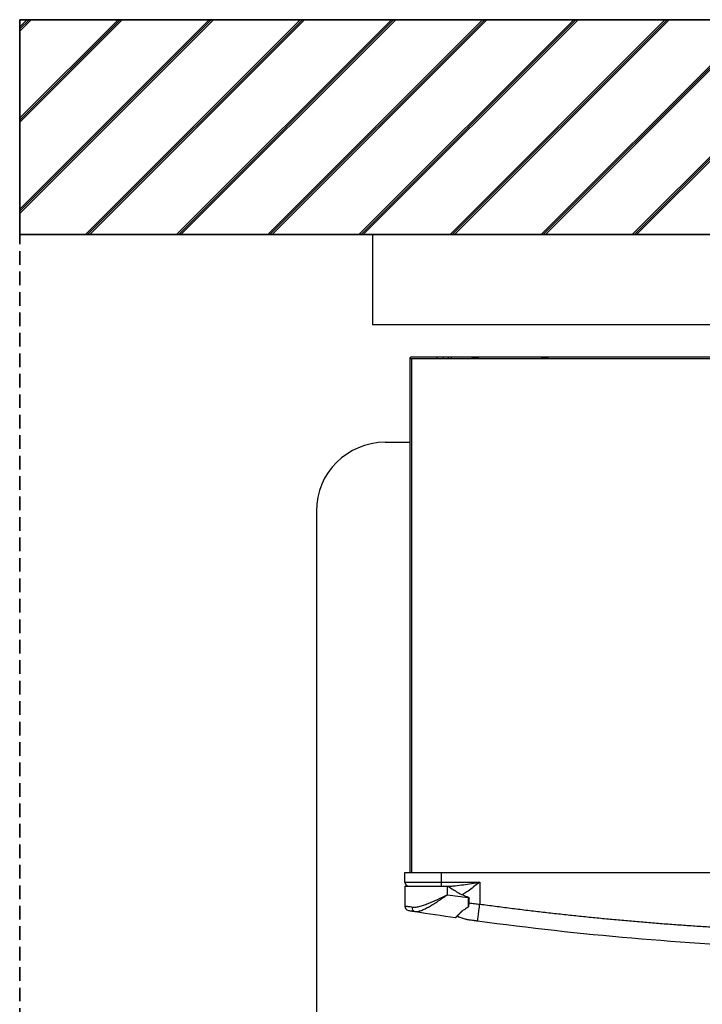
# Model space of a CAD drawing. Units: millimetres. Extents: x -697 to 9775, y -356 to 3428.
# Drawn here: x 5355 to 5673, y 1459 to 1917 of the extents above; entities that cross this region are included whole.
import ezdxf

# ---------------------------------------------------------------- set-up
doc = ezdxf.new("R2010")
doc.units = ezdxf.units.MM
doc.linetypes.add('HIDDEN', pattern=[9.525, 6.35, -3.175])
doc.layers.add('Cold water', color=162, linetype='Continuous')
doc.layers.add('Frame', color=80, linetype='Continuous')
doc.layers.add('Outline', color=7, linetype='Continuous', lineweight=35)

msp = doc.modelspace()

# ---------------------------------------------------------------- hatches: boundary and pattern name
at = {"layer": 'Outline'}
h = msp.add_hatch(dxfattribs=at)
h.set_pattern_fill('JIS_RC_30', color=256)
h.set_pattern_definition([(45, (2168.89, 6e-14), (-21.2132, 21.2132), []), (45, (2169.89, 6e-14), (-21.2132, 21.2132), []), (45, (2170.89, 6e-14), (-21.2132, 21.2132), [])])
h.paths.add_polyline_path([(5355.49, 1917.14), (5355.49, 1817.14), (8384.72, 1817.14), (9675.36, 1817.14), (9675.36, 317.14), (9775.36, 317.14), (9775.36, 1917.14)])

# ---------------------------------------------------------------- linework, layer by layer
at = {"color": 7, "linetype": 'Continuous', "lineweight": 25}
for p, q in [((5537.03, 1759.36), (5537.03, 1520.17)), ((5537.03, 1759.36), (5537.82, 1759.36)), ((5537.82, 1760.16), (5549.81, 1760.16)), ((5537.82, 1759.36), (5555.8, 1759.36)), ((5549.81, 1759.36), (5549.81, 1760.16)), ((5549.81, 1760.16), (5552.81, 1760.16)), ((5552.81, 1759.36), (5552.81, 1760.16)), ((5552.81, 1760.16), (5555.07, 1760.16)), ((5555.07, 1759.36), (5555.07, 1760.16)), ((5555.07, 1760.16), (5556.37, 1760.16)), ((5555.8, 1759.36), (5983.65, 1759.36)), ((5556.37, 1760.16), (5556.37, 1759.36)), ((5556.37, 1760.16), (5679.84, 1760.16)), ((5567.49, 1759.76), (5566.99, 1759.76)), ((5567.99, 1759.76), (5567.49, 1759.76)), ((5599.94, 1759.76), (5599.44, 1759.76)), ((5600.44, 1759.76), (5599.94, 1759.76)), ((5534.73, 1520.17), (5551.71, 1520.17)), ((5534.73, 1515.67), (5534.73, 1520.17)), ((5551.71, 1520.17), (5551.71, 1515.67)), ((5551.71, 1520.17), (5987.74, 1520.17)), ((5534.73, 1515.67), (5551.71, 1515.67)), ((5534.73, 1513.67), (5534.73, 1504.42)), ((5534.73, 1513.67), (5554.7, 1513.67)), ((5551.71, 1515.67), (5569.68, 1515.67)), ((5551.71, 1515.67), (5551.71, 1513.67)), ((5554.7, 1509.77), (5554.7, 1513.67)), ((5554.7, 1513.67), (5555.01, 1513.67)), ((5569.68, 1515.67), (5569.68, 1505.39)), ((5564.21, 1508.65), (5564.21, 1508.42)), ((5564.21, 1508.42), (5564.55, 1508.42)), ((5559.15, 1499.89), (5560.04, 1499.25)), ((5563.31, 1498.2), (5560.04, 1499.25))]:
    msp.add_line(p, q, dxfattribs=at)
at = {"color": 8, "linetype": 'Continuous', "lineweight": 25}
msp.add_line((5537.82, 1759.36), (5537.82, 1520.17), dxfattribs=at)
at = {"color": 7, "linetype": 'Continuous', "lineweight": 25}
for centre, radius, start, end in [((5537.82, 1759.36), 0.799, 90, 180), ((5566.99, 1758.26), 1.5, 90, 132.8334), ((5567.99, 1758.26), 1.5, 47.1666, 90), ((5599.44, 1758.26), 1.5, 90, 132.8334), ((5600.44, 1758.26), 1.5, 47.1666, 90), ((5536.73, 1515.67), 2, 180, 270), ((5769.42, 2982.27), 1488.07, 261.70353, 262.07341), ((5536.73, 1504.42), 2, 180, 261.0518), ((5539.88, 1503.72), 1.8, 172.7475, 256.1603), ((5769.42, 2982.27), 1498.06, 261.16927, 261.90037), ((5558.4, 1499.45), 0.3, 261.9004, 0)]:
    msp.add_arc(centre, radius, start, end, dxfattribs=at)
for points, knots in [([(5554.5, 1513.67), (5555.12, 1513.67), (5555.74, 1513.7), (5556.99, 1513.8), (5557.62, 1513.86), (5559.51, 1514.07), (5560.78, 1514.24), (5563.32, 1514.62), (5564.59, 1514.82), (5567.13, 1515.24), (5568.41, 1515.46), (5569.68, 1515.67)], [0, 0, 0, 0, 0.125, 0.125, 0.25, 0.25, 0.5, 0.5, 0.75, 0.75, 1, 1, 1, 1]), ([(5555.01, 1513.67), (5556.45, 1512.67), (5557.92, 1511.71), (5560.2, 1510.42), (5560.97, 1510.02), (5562.56, 1509.27), (5563.37, 1508.94), (5564.21, 1508.65)], [0, 0, 0, 0, 0.5, 0.5, 0.75, 0.75, 1, 1, 1, 1]), ([(5538.09, 1503.94), (5538.58, 1503.88), (5539.1, 1503.88), (5539.95, 1503.97), (5540.24, 1504.02), (5540.85, 1504.13), (5541.16, 1504.2), (5542.11, 1504.44), (5542.78, 1504.65), (5544.14, 1505.11), (5544.85, 1505.37), (5547.03, 1506.24), (5548.52, 1506.89), (5550.81, 1507.94), (5551.58, 1508.3), (5552.75, 1508.85), (5553.14, 1509.03), (5553.72, 1509.31), (5553.92, 1509.4), (5554.31, 1509.59), (5554.51, 1509.68), (5554.7, 1509.77)], [0, 0, 0, 0, 0.125, 0.125, 0.1875, 0.1875, 0.25, 0.25, 0.375, 0.375, 0.5, 0.5, 0.75, 0.75, 0.875, 0.875, 0.9375, 0.9375, 0.96875, 0.96875, 1, 1, 1, 1]), ([(5539.45, 1501.97), (5539.87, 1501.91), (5540.33, 1501.93), (5541.08, 1502.06), (5541.34, 1502.12), (5541.88, 1502.28), (5542.16, 1502.37), (5543.03, 1502.69), (5543.63, 1502.96), (5544.88, 1503.57), (5545.53, 1503.92), (5546.88, 1504.69), (5547.56, 1505.1), (5548.94, 1505.96), (5549.64, 1506.4), (5550.7, 1507.1), (5551.06, 1507.33), (5551.78, 1507.81), (5552.14, 1508.05), (5552.87, 1508.54), (5553.24, 1508.78), (5553.79, 1509.15), (5553.97, 1509.28), (5554.34, 1509.53), (5554.52, 1509.65), (5554.7, 1509.77)], [0, 0, 0, 0, 0.125, 0.125, 0.1875, 0.1875, 0.25, 0.25, 0.375, 0.375, 0.5, 0.5, 0.625, 0.625, 0.75, 0.75, 0.8125, 0.8125, 0.875, 0.875, 0.9375, 0.9375, 0.96875, 0.96875, 1, 1, 1, 1]), ([(5564.21, 1508.42), (5564.21, 1507.64), (5564.2, 1506.87), (5564.19, 1505.37), (5564.19, 1504.63), (5564.18, 1503.93)], [0, 0, 0, 0, 0.5, 0.5, 1, 1, 1, 1]), ([(5564.21, 1508.65), (5564.28, 1508.63), (5564.35, 1508.59), (5564.46, 1508.51), (5564.51, 1508.47), (5564.55, 1508.42)], [0, 0, 0, 0, 0.5, 0.5, 1, 1, 1, 1]), ([(5564.55, 1508.42), (5564.6, 1508.35), (5564.64, 1508.28), (5564.7, 1508.14), (5564.71, 1508.08), (5564.71, 1508.01)], [0, 0, 0, 0, 0.5, 0.5, 1, 1, 1, 1]), ([(5538.09, 1503.94), (5537.55, 1504.02), (5537.06, 1504.09), (5536.44, 1504.18), (5536.24, 1504.2), (5535.89, 1504.25), (5535.73, 1504.28), (5535.3, 1504.34), (5535.09, 1504.37), (5534.8, 1504.41), (5534.73, 1504.42), (5534.73, 1504.42)], [0, 0, 0, 0, 0.25, 0.25, 0.375, 0.375, 0.5, 0.5, 0.75, 0.75, 1, 1, 1, 1]), ([(5564.18, 1503.93), (5563.68, 1503.6), (5563.18, 1503.27), (5562.21, 1502.65), (5561.74, 1502.35), (5561.27, 1502.06)], [0, 0, 0, 0, 0.5, 0.5, 1, 1, 1, 1]), ([(5564.39, 1504.17), (5564.43, 1504.24), (5564.46, 1504.31), (5564.51, 1504.47), (5564.53, 1504.54), (5564.58, 1504.78), (5564.6, 1504.94), (5564.66, 1505.42), (5564.68, 1505.74), (5564.71, 1506.7), (5564.71, 1507.36), (5564.71, 1508.01)], [0, 0, 0, 0, 0.0625, 0.0625, 0.125, 0.125, 0.25, 0.25, 0.5, 0.5, 1, 1, 1, 1]), ([(5568.61, 1497.47), (5568.61, 1497.47), (5568.62, 1497.51), (5568.64, 1497.69), (5568.66, 1497.83), (5568.71, 1498.22), (5568.75, 1498.46), (5568.83, 1499.06), (5568.87, 1499.4), (5568.98, 1500.17), (5569.04, 1500.6), (5569.16, 1501.51), (5569.22, 1501.98), (5569.35, 1502.96), (5569.42, 1503.46), (5569.55, 1504.44), (5569.62, 1504.92), (5569.68, 1505.39)], [0, 0, 0, 0, 0.125, 0.125, 0.25, 0.25, 0.375, 0.375, 0.5, 0.5, 0.625, 0.625, 0.75, 0.75, 0.875, 0.875, 1, 1, 1, 1]), ([(5569.68, 1505.39), (5570.87, 1505.23), (5573.25, 1504.91), (5576.82, 1504.44), (5580.38, 1503.97), (5583.95, 1503.52), (5587.52, 1503.08), (5591.09, 1502.64), (5594.66, 1502.22), (5598.24, 1501.8), (5601.81, 1501.39), (5605.38, 1500.99), (5608.96, 1500.6), (5612.53, 1500.21), (5616.11, 1499.84), (5619.68, 1499.47), (5623.26, 1499.11), (5626.84, 1498.76), (5630.42, 1498.42), (5633.99, 1498.09), (5637.57, 1497.77), (5641.15, 1497.46), (5644.74, 1497.15), (5648.32, 1496.85), (5651.9, 1496.56), (5655.49, 1496.28), (5659.07, 1496.01), (5662.65, 1495.75), (5666.24, 1495.5), (5669.83, 1495.25), (5673.42, 1495.02), (5677, 1494.79), (5680.59, 1494.57), (5684.18, 1494.36), (5687.77, 1494.16), (5691.36, 1493.96), (5694.96, 1493.78), (5698.55, 1493.6), (5702.14, 1493.43), (5705.74, 1493.28), (5709.33, 1493.12), (5711.73, 1493.03), (5712.93, 1492.99)], [0, 0, 0, 0, 0.025018, 0.050033, 0.075046, 0.100056, 0.125064, 0.150069, 0.175073, 0.200075, 0.225074, 0.250073, 0.27507, 0.300065, 0.32506, 0.350053, 0.375045, 0.400037, 0.425028, 0.450019, 0.47501, 0.5, 0.52499, 0.549981, 0.574972, 0.599963, 0.624955, 0.649947, 0.67494, 0.699935, 0.72493, 0.749927, 0.774926, 0.799925, 0.824927, 0.849931, 0.874936, 0.899944, 0.924954, 0.949967, 0.974982, 1, 1, 1, 1]), ([(5536.42, 1502.44), (5536.42, 1502.44), (5536.48, 1502.43), (5536.74, 1502.39), (5536.93, 1502.36), (5537.32, 1502.3), (5537.46, 1502.28), (5537.78, 1502.23), (5537.95, 1502.2), (5538.52, 1502.11), (5538.96, 1502.05), (5539.45, 1501.97)], [0, 0, 0, 0, 0.25, 0.25, 0.5, 0.5, 0.625, 0.625, 0.75, 0.75, 1, 1, 1, 1]), ([(5561.27, 1502.06), (5560.86, 1501.63), (5560.48, 1501.24), (5559.77, 1500.53), (5559.45, 1500.22), (5559.06, 1499.84), (5558.94, 1499.72), (5558.73, 1499.52), (5558.65, 1499.44), (5558.43, 1499.23), (5558.36, 1499.16), (5558.36, 1499.16)], [0, 0, 0, 0, 0.25, 0.25, 0.5, 0.5, 0.625, 0.625, 0.75, 0.75, 1, 1, 1, 1]), ([(5558.7, 1499.45), (5558.71, 1499.46), (5558.74, 1499.49), (5559.2, 1499.94), (5560.03, 1500.75), (5560.81, 1501.53), (5561.2, 1501.93), (5561.42, 1502.17)], [0, 0, 0, 0, 0.118014, 0.423417, 0.744858, 0.853295, 1, 1, 1, 1]), ([(5568.61, 1497.47), (5568.54, 1497.48), (5568.4, 1497.5), (5568.19, 1497.53), (5567.99, 1497.55), (5567.78, 1497.58), (5567.58, 1497.61), (5567.37, 1497.64), (5567.17, 1497.66), (5566.97, 1497.69), (5566.78, 1497.72), (5566.58, 1497.75), (5566.38, 1497.77), (5565.9, 1497.84), (5565.19, 1497.94), (5564.56, 1498.02), (5564.17, 1498.08), (5563.94, 1498.11), (5563.75, 1498.14), (5563.59, 1498.16), (5563.47, 1498.17), (5563.38, 1498.19), (5563.32, 1498.19), (5563.32, 1498.2), (5563.31, 1498.2)], [0, 0, 0, 0, 0.021646, 0.043195, 0.064697, 0.086206, 0.107776, 0.129458, 0.151304, 0.173364, 0.195687, 0.218321, 0.241311, 0.2647, 0.391997, 0.523175, 0.578008, 0.633545, 0.690143, 0.748141, 0.807851, 0.869561, 0.933533, 1, 1, 1, 1])]:
    msp.add_open_spline(points, degree=3, knots=knots, dxfattribs=at)
at = {"color": 8, "linetype": 'Continuous', "lineweight": 25}
for points, knots in [([(5569.68, 1515.67), (5569.68, 1515.67), (5569.33, 1515.4), (5568.14, 1514.45), (5566.09, 1512.85), (5563.82, 1511.22), (5562.32, 1510.2), (5561.69, 1509.89), (5561.62, 1509.85)], [0, 0, 0, 0, 0.00237, 0.126263, 0.442074, 0.75744, 0.971191, 1, 1, 1, 1]), ([(5564.65, 1505.98), (5565.49, 1505.85), (5567.12, 1505.59), (5568.85, 1505.45), (5569.68, 1505.39)], [0, 0, 0, 0, 0.51565, 1, 1, 1, 1])]:
    msp.add_open_spline(points, degree=3, knots=knots, dxfattribs=at)
at = {"color": 7, "linetype": 'Continuous', "lineweight": 25}
for points in [[(5564.18, 1503.93), (5564.27, 1503.99), (5564.33, 1504.07), (5564.39, 1504.17)], [(5712.62, 1485), (5664.45, 1486.84), (5616.38, 1491), (5568.61, 1497.47)]]:
    msp.add_open_spline(points, degree=3, dxfattribs=at)
at = {"layer": 'Cold water'}
for p, q in [((5525.58, 1720.39), (5537.03, 1720.39)), ((5493.58, 1688.39), (5493.58, 1285.19))]:
    msp.add_line(p, q, dxfattribs=at)
msp.add_arc((5525.58, 1688.39), 32, 90, 180, dxfattribs=at)
msp.add_arc((5525.58, 1688.39), 32, 90, 180, dxfattribs=at)
at = {"layer": 'Frame'}
for p in [(5519.72, 1817.14), (5519.72, 1817.14), (5519.72, 1817.14), (7519.72, 1775.14)]:
    msp.add_line(p, (5519.72, 1775.14), dxfattribs=at)
at = {"layer": 'Outline'}
for p, q in [((5355.49, 1917.14), (5355.49, 1817.14)), ((5355.49, 1917.14), (9775.36, 1917.14)), ((5355.49, 1817.14), (9675.36, 1817.14))]:
    msp.add_line(p, q, dxfattribs=at)
at = {"layer": 'Outline', "linetype": 'HIDDEN'}
msp.add_line((5355.49, 317.14), (5355.49, 1817.14), dxfattribs=at)

doc.saveas('drawing.dxf')
